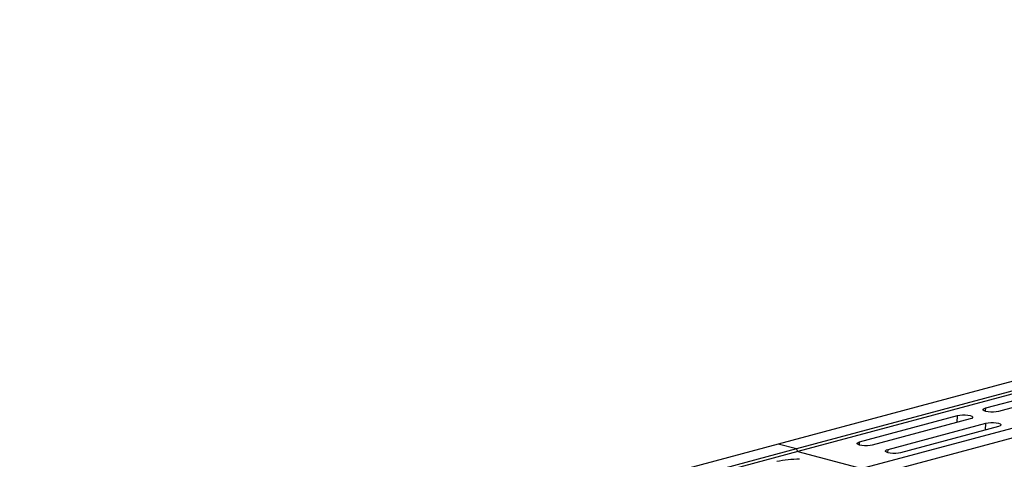
# Model space of a CAD drawing. Units: millimetres. Extents: x 1957 to 18029, y 1989 to 9026.
# Drawn here: x 14419 to 14861, y 4100 to 4297 of the extents above; entities that cross this region are included whole.
import ezdxf

# ---------------------------------------------------------------- set-up
doc = ezdxf.new("R2010")
doc.units = ezdxf.units.MM
doc.layers.get('0').update_dxf_attribs({"linetype": 'CONTINUOUS'})

# ---------------------------------------------------------------- blocks, each defined once
blk = doc.blocks.new('ACO_-_32841_-_ISO')
at = {"linetype": 'Continuous'}
for p, q in [((539.58, 1296.92), (-170.76, 1106.61)), ((547.78, 1294.73), (-162.57, 1104.42)), ((548.46, 1293.57), (-161.88, 1103.26)), ((578.89, 1286.39), (-131.45, 1096.08)), ((587.09, 1284.19), (-123.25, 1093.88)), ((-77.66, 1122.79), (-33.81, 1134.54)), ((-28.16, 1133.02), (-72, 1121.27)), ((-78.78, 1122.2), (-78.39, 1122.52)), ((-78.78, 1121.87), (-78.78, 1122.2)), ((-78.39, 1121.55), (-78.78, 1121.87)), ((-78.39, 1122.52), (-77.66, 1122.79)), ((-77.66, 1121.27), (-78.39, 1121.55)), ((-77.75, 1121.3), (-77.66, 1122.79)), ((-76.64, 1121.08), (-77.66, 1121.27)), ((-72, 1121.27), (-73.01, 1121.08)), ((-134.22, 1107.64), (-90.38, 1119.38)), ((-84.73, 1117.86), (-128.57, 1106.12)), ((-90.58, 1116.3), (-90.38, 1119.38)), ((-90.38, 1119.38), (-89.37, 1119.58)), ((-89.37, 1119.58), (-88.18, 1119.68)), ((-88.18, 1119.68), (-86.93, 1119.68)), ((-86.93, 1119.68), (-85.74, 1119.58)), ((-85.74, 1119.58), (-84.73, 1119.38)), ((-84.73, 1119.38), (-83.99, 1119.11)), ((-83.99, 1118.14), (-84.73, 1117.86)), ((-83.99, 1119.11), (-83.6, 1118.79)), ((-83.6, 1118.46), (-83.99, 1118.14)), ((-83.6, 1118.79), (-83.6, 1118.46)), ((-75.45, 1120.97), (-76.64, 1121.08)), ((-74.2, 1120.97), (-75.45, 1120.97)), ((-73.01, 1121.08), (-74.2, 1120.97)), ((-121.5, 1104.23), (-77.66, 1115.97)), ((-72, 1114.46), (-115.84, 1102.71)), ((-77.86, 1112.89), (-77.66, 1115.97)), ((-77.66, 1115.97), (-76.64, 1116.17)), ((-76.64, 1116.17), (-75.45, 1116.27)), ((-75.45, 1116.27), (-74.2, 1116.27)), ((-74.2, 1116.27), (-73.01, 1116.17)), ((-73.01, 1116.17), (-72, 1115.97)), ((-72, 1115.97), (-71.26, 1115.7)), ((-71.26, 1114.73), (-72, 1114.46)), ((-71.26, 1115.7), (-70.88, 1115.38)), ((-70.88, 1115.05), (-71.26, 1114.73)), ((-70.88, 1115.38), (-70.88, 1115.05)), ((-170.76, 1106.61), (-881.11, 916.3)), ((-162.57, 1104.42), (-872.91, 914.11)), ((-162.57, 1104.42), (-170.76, 1106.61)), ((-161.88, 1103.26), (-162.57, 1104.42)), ((-135.35, 1107.04), (-134.96, 1107.36)), ((-135.35, 1106.71), (-135.35, 1107.04)), ((-134.96, 1106.39), (-135.35, 1106.71)), ((-134.96, 1107.36), (-134.22, 1107.64)), ((-134.22, 1106.12), (-134.96, 1106.39)), ((-134.32, 1106.15), (-134.22, 1107.64)), ((-133.21, 1105.92), (-134.22, 1106.12)), ((-132.02, 1105.82), (-133.21, 1105.92)), ((-130.77, 1105.82), (-132.02, 1105.82)), ((-129.58, 1105.92), (-130.77, 1105.82)), ((-128.57, 1106.12), (-129.58, 1105.92)), ((-122.62, 1103.64), (-122.23, 1103.95)), ((-122.62, 1103.3), (-122.62, 1103.64)), ((-122.23, 1103.95), (-121.5, 1104.23)), ((-121.59, 1102.74), (-121.5, 1104.23)), ((-161.88, 1103.26), (-872.23, 912.95)), ((-161.88, 1103.26), (-133.28, 1095.59)), ((-122.23, 1102.98), (-122.62, 1103.3)), ((-121.5, 1102.71), (-122.23, 1102.98)), ((-120.48, 1102.51), (-121.5, 1102.71)), ((-119.29, 1102.41), (-120.48, 1102.51)), ((-118.04, 1102.41), (-119.29, 1102.41)), ((-116.85, 1102.51), (-118.04, 1102.41)), ((-115.84, 1102.71), (-116.85, 1102.51))]:
    blk.add_line(p, q, dxfattribs=at)
blk.add_arc((-162.36, 1060.54), 39.24, 88.2283, 103.3338, dxfattribs=at)
blk = doc.blocks.new('Z$W@#00CC56DD')
at = {"color": 7, "linetype": 'Continuous', "lineweight": 0}
blk.add_blockref('ACO_-_32841_-_ISO', (2983.31, 1011.45), dxfattribs=at)

msp = doc.modelspace()

# ---------------------------------------------------------------- block references
msp.add_blockref('Z$W@#00CC56DD', (11946.82, 1988.79))

doc.saveas('drawing.dxf')
